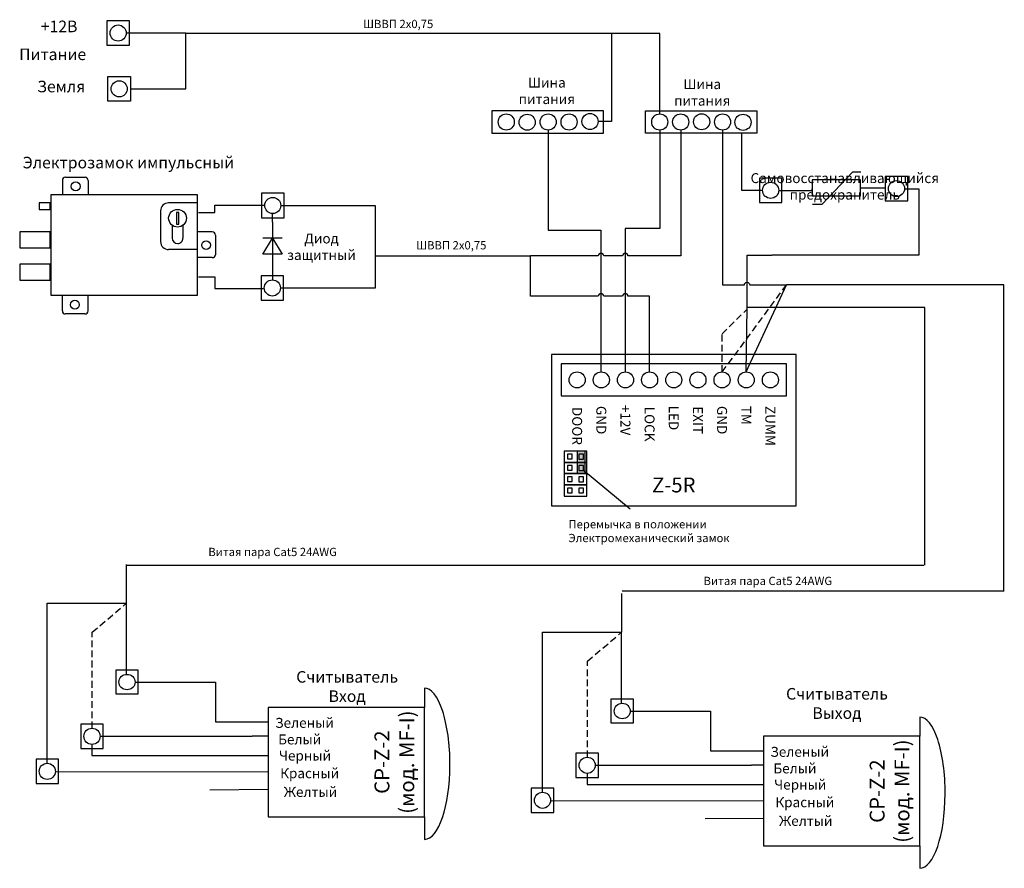
# Model space of a CAD drawing. Extents: x 77 to 383, y 14 to 277.
import ezdxf

# ---------------------------------------------------------------- set-up
doc = ezdxf.new("R2010")
doc.units = 0
doc.header["$LTSCALE"] = 4.2
doc.header["$MEASUREMENT"] = 0
doc.linetypes.add('DASHED', pattern=[0.75, 0.5, -0.25])
doc.layers.get('0').update_dxf_attribs({"linetype": 'CONTINUOUS'})
doc.layers.add('Соединительная_линия', color=7, linetype='CONTINUOUS')
doc.styles.get("Standard").update_dxf_attribs({"font": 'txt.shx'})

msp = doc.modelspace()

# ---------------------------------------------------------------- hatches: boundary and pattern name
msp.add_hatch(color=7).paths.add_polyline_path([(252.5, 143.38), (250, 143.38), (250, 136.38), (252.5, 136.38)])

# ---------------------------------------------------------------- linework, layer by layer
at = {"color": 7, "linetype": 'CONTINUOUS'}
for p, q in [((90.18, 227.47), (90.18, 222.97)), ((98.18, 227.47), (98.18, 222.97)), ((132.18, 220.47), (123.18, 220.47)), ((120.68, 217.97), (120.68, 208.47)), ((323.1, 220.07), (326.1, 220.07)), ((155.38, 214.5), (155.38, 199.5)), ((124.29, 213.52), (124.29, 209.47)), ((127.62, 213.55), (127.62, 209.47)), ((136.68, 211.47), (132.18, 211.47)), ((158.38, 209.5), (152.38, 209.5)), ((132.18, 205.97), (123.18, 205.97)), ((136.68, 203.47), (132.18, 203.47)), ((90.18, 186.97), (90.18, 191.47)), ((98.18, 186.97), (98.18, 191.47)), ((266.5, 125.38), (252, 137.38)), ((202.6, 69.79), (202.6, 63.79)), ((356.35, 60.79), (356.35, 54.79)), ((202.6, 29.79), (202.6, 22.79)), ((356.35, 20.79), (356.35, 13.79))]:
    msp.add_line(p, q, dxfattribs=at)
at = {"color": 112, "linetype": 'DASHED'}
for p, q in [((295.07, 168), (315, 195)), ((295, 179.81), (302.75, 187.49)), ((295.07, 168), (295.07, 179.81))]:
    msp.add_line(p, q, dxfattribs=at)
at = {"color": 112, "linetype": 'CONTINUOUS'}
for q in [(315, 195), (302.75, 187.8)]:
    msp.add_line((302.5, 168), q, dxfattribs=at)
at = {"color": 7, "linetype": 'CONTINUOUS'}
for points in [[(111, 277.03), (104, 277.03), (104, 269.43), (111, 269.43)], [(104.33, 259.7), (111.33, 259.7), (111.33, 252.1), (104.33, 252.1)], [(223.5, 249.1), (223.5, 242.1), (258.17, 242.1), (258.17, 249.1)], [(271.25, 242.1), (271.25, 249.1), (305.8, 249.1), (305.8, 242.1)], [(313.58, 228.18), (306.58, 228.18), (306.58, 220.57), (313.58, 220.57)], [(322.96, 222.65), (337.96, 222.65), (337.96, 227.65), (322.96, 227.65)], [(352.65, 228.71), (345.65, 228.71), (345.65, 221.11), (352.65, 221.11)], [(159, 223.47), (152, 223.47), (152, 215.87), (159, 215.87)], [(82.93, 218.47), (86.43, 218.47), (86.43, 220.47), (82.93, 220.47)], [(86.58, 191.77), (132.18, 191.77), (132.18, 222.97), (86.58, 222.97)], [(125.58, 213.87), (126.38, 213.87), (126.38, 217.47), (125.58, 217.47)], [(76.93, 206.47), (86.43, 206.47), (86.43, 211.47), (76.93, 211.47)], [(158.38, 204.5), (152.38, 204.5), (155.38, 209.5)], [(76.93, 196.47), (86.43, 196.47), (86.43, 201.47), (76.93, 201.47)], [(158.88, 197.85), (151.88, 197.85), (151.88, 190.25), (158.88, 190.25)], [(242, 173.38), (242, 126.38), (318, 126.38), (318, 173.38)], [(245, 170.5), (245, 160.5), (315, 160.5), (315, 170.5)], [(253, 143.38), (246, 143.38), (246, 139.88), (253, 139.88)], [(248.5, 142.38), (247, 142.38), (247, 140.94), (248.5, 140.94)], [(252.5, 143.38), (250, 143.38), (250, 136.38), (252.5, 136.38)], [(252, 142.38), (250.5, 142.38), (250.5, 140.88), (252, 140.88)], [(253, 139.88), (246, 139.88), (246, 136.38), (253, 136.38)], [(248.5, 138.88), (247, 138.88), (247, 137.44), (248.5, 137.44)], [(252, 138.88), (250.5, 138.88), (250.5, 137.38), (252, 137.38)], [(253, 136.38), (246, 136.38), (246, 132.88), (253, 132.88)], [(248.5, 135.38), (247, 135.38), (247, 133.94), (248.5, 133.94)], [(252, 135.38), (250.5, 135.38), (250.5, 133.88), (252, 133.88)], [(253, 132.88), (246, 132.88), (246, 129.38), (253, 129.38)], [(248.5, 131.88), (247, 131.88), (247, 130.44), (248.5, 130.44)], [(252, 131.88), (250.5, 131.88), (250.5, 130.38), (252, 130.38)], [(113.75, 75.29), (106.75, 75.29), (106.75, 67.99), (113.75, 67.99)], [(267.5, 66.29), (260.5, 66.29), (260.5, 58.99), (267.5, 58.99)], [(154.1, 29.79), (202.6, 29.79), (202.6, 63.79), (154.1, 63.79)], [(102.88, 58.59), (95.88, 58.59), (95.88, 50.99), (102.88, 50.99)], [(307.85, 20.79), (356.35, 20.79), (356.35, 54.79), (307.85, 54.79)], [(256.62, 49.59), (249.62, 49.59), (249.62, 41.99), (256.62, 41.99)], [(89, 47.71), (82, 47.71), (82, 40.11), (89, 40.11)], [(242.75, 38.72), (235.75, 38.72), (235.75, 31.12), (242.75, 31.12)]]:
    msp.add_lwpolyline(points, close=True, dxfattribs=at)
for points in [[(326.1, 220.07), (335.6, 230.07), (338.1, 230.07)], [(91.18, 228.47), (91.68, 228.47), (97.33, 228.47)], [(137.68, 210.47), (137.68, 209.97), (137.68, 204.32)], [(97.18, 185.97), (96.68, 185.97), (91.03, 185.97)]]:
    msp.add_lwpolyline(points, dxfattribs=at)
at = {"color": 157, "linetype": 'CONTINUOUS'}
for points in [[(382.5, 100), (382.5, 195), (315, 195)], [(358, 108), (358, 188), (303, 188)], [(110, 108.11), (110, 96.8), (110, 96.11)], [(110, 108), (343.49, 108), (357.63, 108)], [(263.75, 99.12), (263.75, 87.8), (263.75, 87.12)], [(264, 100), (375.85, 100), (382.63, 100)]]:
    msp.add_lwpolyline(points, dxfattribs=at)
at = {"color": 7, "linetype": 'CONTINUOUS'}
for centre, radius in [((107.5, 273.23), 2.5), ((107.83, 255.9), 2.5), ((228, 245.6), 2.5), ((234.5, 245.53), 2.5), ((241, 245.6), 2.5), ((247.5, 245.6), 2.5), ((254, 245.76), 2.5), ((275.65, 245.6), 2.5), ((282.15, 245.6), 2.5), ((288.65, 245.67), 2.5), ((295.15, 245.6), 2.5), ((301.5, 245.5), 2.5), ((94.31, 225.6), 1.38), ((310.08, 224.38), 2.5), ((349.15, 224.91), 2.5), ((155.5, 219.68), 2.5), ((125.93, 215.72), 2.75), ((134.81, 207.35), 1.38), ((155.38, 194.05), 2.5), ((94.06, 188.85), 1.38), ((250, 165.5), 2.5), ((257.5, 165.5), 2.5), ((265, 165.5), 2.5), ((272.5, 165.5), 2.5), ((280, 165.5), 2.5), ((287.5, 165.5), 2.5), ((295, 165.5), 2.5), ((302.5, 165.5), 2.5), ((310, 165.5), 2.5), ((99.38, 54.79), 2.5), ((85.5, 43.91), 2.5), ((253.13, 45.79), 2.5), ((239.25, 34.92), 2.5)]:
    msp.add_circle(centre, radius, dxfattribs=at)
for centre, radius, start, end in [((91.18, 227.47), 1, 90, 180), ((123.18, 217.97), 2.5, 90, 180), ((136.68, 210.47), 1, 0, 90), ((123.18, 208.47), 2.5, 180, 270), ((97.18, 186.97), 1, 270, 0)]:
    msp.add_arc(centre, radius, start, end, dxfattribs=at)
for centre, major_axis, ratio, start_param, end_param in [((97.33, 227.47), (0, 1), 0.84063, -1.570796, 0), ((125.98, 209.47), (-1.69, 0), 0.945357, 0, 1.570796), ((125.98, 209.47), (-1.64, 0), 0.9766, 1.570796, 3.141593), ((136.68, 204.32), (1, 0), 0.85, -1.570796, 0), ((91.03, 186.97), (0, -1), 0.84063, -1.570796, 0), ((202.6, 45.89), (0, -23.9), 0.331084, 1.570796, 3.141593), ((356.35, 36.89), (0, -23.9), 0.331084, 1.570796, 3.141593), ((202.6, 45.89), (0, -23.1), 0.341991, 0, 1.570796), ((356.35, 36.89), (0, -23.1), 0.341991, 0, 1.570796)]:
    msp.add_ellipse(centre, major_axis=major_axis, ratio=ratio, start_param=start_param, end_param=end_param, dxfattribs=at)
for centre in [(110.25, 71.64), (264, 62.64)]:
    msp.add_ellipse(centre, major_axis=(2.5, 0), ratio=0.960526, dxfattribs=at)
at = {"layer": 'Соединительная_линия', "linetype": 'CONTINUOUS'}
for p, q in [((128.5, 273.2), (110, 273.2)), ((337.96, 225.15), (345.65, 225.15)), ((187.25, 204.02), (235.5, 204.02)), ((110.05, 74.03), (110.05, 96.11)), ((263.8, 65.04), (263.8, 87.12)), ((88, 43.88), (154.1, 43.79)), ((154.1, 38.29), (136, 38.11)), ((241.75, 34.89), (307.85, 34.79)), ((307.85, 29.29), (289.75, 29.12))]:
    msp.add_line(p, q, dxfattribs=at)
at = {"layer": 'Соединительная_линия', "linetype": 'DASHED'}
for p, q in [((99.45, 87.11), (110.05, 96.11)), ((99.45, 57.29), (99.45, 87.11)), ((253.2, 78.12), (263.8, 87.12)), ((253.2, 48.29), (253.2, 78.12))]:
    msp.add_line(p, q, dxfattribs=at)
at = {"layer": 'Соединительная_линия', "linetype": 'CONTINUOUS'}
for points in [[(111.33, 255.9), (128.5, 255.9), (128.5, 273.2)], [(128.5, 273.2), (260.67, 273.2), (260.67, 273.1)], [(260.67, 273.2), (260.67, 245.76), (256.5, 245.76)], [(275.65, 248.1), (275.65, 273.1), (260.67, 273.1)], [(241, 243.1), (241, 212), (257.41, 212), (257.41, 168)], [(275.68, 243.1), (275.68, 212.5), (264.95, 212.5), (264.95, 168)], [(301, 242.1), (301, 224.4), (307.58, 224.4)], [(351.65, 224.87), (356.12, 224.87), (356.12, 204.25), (310.5, 204.25)], [(312.58, 224.34), (322.96, 224.34), (322.96, 224.87)], [(132.43, 217.53), (137.5, 217.53), (137.5, 219.73), (152.68, 219.73)], [(155.38, 214.5), (155.38, 217.18), (155.64, 217.18)], [(158, 219.64), (187.26, 219.64), (187.26, 204.02)], [(187.25, 204.02), (187.25, 194.02), (157.87, 194.02)], [(302.75, 187.8), (302.75, 204.25), (310.5, 204.25)], [(155.38, 199.5), (155.38, 196.55), (155.5, 196.55)], [(132.43, 197.53), (137.47, 197.53), (137.47, 193.85), (152.56, 193.85)], [(85.5, 46.41), (85.5, 96.11), (110.05, 96.11)], [(239.25, 37.42), (239.25, 87.12), (263.8, 87.12)], [(112.75, 71.61), (137.7, 71.61), (137.7, 59.3), (154.1, 59.3)], [(266.5, 62.61), (291.45, 62.61), (291.45, 50.3), (307.85, 50.3)], [(99.38, 52.29), (99.38, 48.79), (154.1, 48.79)], [(154.1, 54.81), (149.1, 54.81), (149.1, 54.76), (101.87, 54.76)], [(253.13, 43.29), (253.13, 39.79), (307.85, 39.79)], [(307.85, 45.81), (304.1, 45.81), (304.1, 45.76), (255.62, 45.76)]]:
    msp.add_lwpolyline(points, dxfattribs=at)
for points in [[(282.18, 243.1), (282.18, 204.02), (265.79, 204.02, 1), (264.12, 204.02), (258.24, 204.02, 1), (256.57, 204.02), (235.5, 204.02)], [(295.15, 243.1), (295.15, 195), (301.92, 195, -1), (303.58, 195), (315, 195)], [(272.5, 168), (272.5, 191.5), (265.79, 191.5, 1), (264.12, 191.5), (258.24, 191.5, 1), (256.57, 191.5), (235.5, 191.5), (235.5, 204.02)]]:
    msp.add_lwpolyline(points, format="xyb", dxfattribs=at)

# ---------------------------------------------------------------- texts
for s, insert, char_height, width, attachment_point in [('\\C7;\\fArial|b0|i0|;\\H3.5956148073077;+12В', (89.17, 275.29), 3.5956, 17, 5), ('\\C7;\\fArial|b0|i0|;\\H2.5683265227824;ШВВП 2х0,75', (194.44, 276.05), 2.5683, 30.4564, 5), ('\\C7;\\fArial|b1|i0|;\\H3.5956148073077;Питание', (87.17, 266.62), 3.5956, 25, 5), ('\\C7;\\fArial|b0|i0|;\\H3.5956148073077;Земля', (89.82, 256.62), 3.5956, 19.6429, 5), ('\\C7;\\fArial|b0|i0|;\\H3.0820059355348;Шина \\Pпитания', (240.59, 255.28), 3.082, 21.6861, 5), ('\\C7;\\fArial|b0|i0|;\\H3.0820059355348;Шина \\Pпитания', (288.84, 254.78), 3.082, 21.6861, 5), ('\\C7;\\fArial|b0|i0|;\\H3.5956148073077;Электрозамок импульсный', (110.68, 233), 3.5956, 82, 5), ('\\C7;\\fArial|b0|i0|;\\H3.0820059355348;Самовосстанавливающийся\\P \\Pпредохранитель\\P', (333.1, 225.6), 3.082, 59.7, 5), ('\\C7;\\fArial|b0|i0|;\\H3.0820059355348;Диод \\Pзащитный', (170.62, 206.85), 3.082, 24, 5), ('\\C7;\\fArial|b0|i0|;\\H2.5683265227824;ШВВП 2х0,75', (210.94, 207.31), 2.5683, 30.4564, 5), ('\\C7;\\fArial|b1|i0|;\\H4.6229736328125;Z-5R', (280, 132.85), 4.623, 20.4111, 5), ('\\C7;\\fArial|b0|i0|;\\H2.5683265227824;Перемычка в положении\\PЭлектромеханический замок', (247.31, 118.53), 2.5683, 74.1024, 4), ('\\C7;\\fArial|b0|i0|;\\H2.5683265227824;Витая пара Cat5 24AWG', (155.46, 112.06), 2.5683, 51.4167, 5), ('\\C7;\\fArial|b0|i0|;\\H2.5683265227824;Витая пара Cat5 24AWG', (309.21, 103.06), 2.5683, 51.4167, 5), ('\\C7;\\fArial|b0|i0|;\\H3.5956148073077;Считыватель \\PВход ', (178.6, 70.26), 3.5956, 35, 5), ('\\C7;\\fArial|b0|i0|;\\H3.5956148073077;Считыватель\\PВыход', (330.68, 65), 3.5956, 41.35, 5), ('\\C7;\\fArial|b1|i0|;\\H3.0820059355348;Зеленый', (165.37, 58.97), 3.082, 26.95, 5), ('\\C7;\\fArial|b1|i0|;\\H3.0820059355348;Белый', (163.87, 53.82), 3.082, 25.15, 5), ('\\C7;\\fArial|b1|i0|;\\H3.0820059355348;Черный', (165.52, 48.79), 3.082, 24.4611, 5), ('\\C7;\\fArial|b1|i0|;\\H3.0820059355348;Зеленый', (319.12, 49.97), 3.082, 26.95, 5), ('\\C7;\\fArial|b1|i0|;\\H3.0820059355348;Белый', (317.62, 44.82), 3.082, 25.15, 5), ('\\C7;\\fArial|b1|i0|;\\H3.0820059355348;Красный', (166.96, 43.32), 3.082, 22.9889, 5), ('\\C7;\\fArial|b1|i0|;\\H3.0820059355348;Черный', (319.27, 39.79), 3.082, 24.4611, 5), ('\\C7;\\fArial|b1|i0|;\\H3.0820059355348;Желтый', (167.22, 37.52), 3.082, 23.65, 5), ('\\C7;\\fArial|b1|i0|;\\H3.0820059355348;Красный', (320.71, 34.32), 3.082, 22.9889, 5), ('\\C7;\\fArial|b1|i0|;\\H3.0820059355348;Желтый', (320.98, 28.52), 3.082, 23.65, 5)]:
    msp.add_mtext(s, dxfattribs=dict(insert=insert, char_height=char_height, width=width, attachment_point=attachment_point))
at = {"attachment_point": 5}
for s, insert, char_height, width, rotation in [('\\C7;\\fArial|b1|i0|;\\H3.0820059355348;DOOR', (250, 151.19), 3.082, 53.6222, 270), ('\\C7;\\fArial|b1|i0|;\\H3.0820059355348;GND', (257.5, 153), 3.082, 53.6222, 270), ('\\C7;\\fArial|b1|i0|;\\H3.0820059355348;+12V', (265, 153), 3.082, 53.6222, 270), ('\\C7;\\fArial|b1|i0|;\\H3.0820059355348;LOCK', (272.5, 151.75), 3.082, 52.5, 270), ('\\C7;\\fArial|b1|i0|;\\H3.0820059355348;LED', (280, 153.69), 3.082, 53.6222, 270), ('\\C7;\\fArial|b1|i0|;\\H3.0820059355348;EXIT', (287.5, 153), 3.082, 53.6222, 270), ('\\C7;\\fArial|b1|i0|;\\H3.0820059355348;GND', (295, 153), 3.082, 53.6222, 270), ('\\C7;\\fArial|b1|i0|;\\H3.0820059355348;TM', (302.5, 154.5), 3.082, 20, 270), ('\\C7;\\fArial|b1|i0|;\\H3.0820059355348;ZUMM', (310, 151.19), 3.082, 53.6222, 270), ('\\C7;\\fArial|b1|i0|;\\H4.6229736328125;CP-Z-2 \\P(мод. MF-I)', (193.25, 46.77), 4.623, 37.3043, 90), ('\\C7;\\fArial|b1|i0|;\\H4.6229736328125;CP-Z-2 \\P(мод. MF-I)', (347, 37.77), 4.623, 37.3043, 90)]:
    msp.add_mtext(s, dxfattribs=dict(at, insert=insert, char_height=char_height, width=width, rotation=rotation))

doc.saveas('drawing.dxf')
